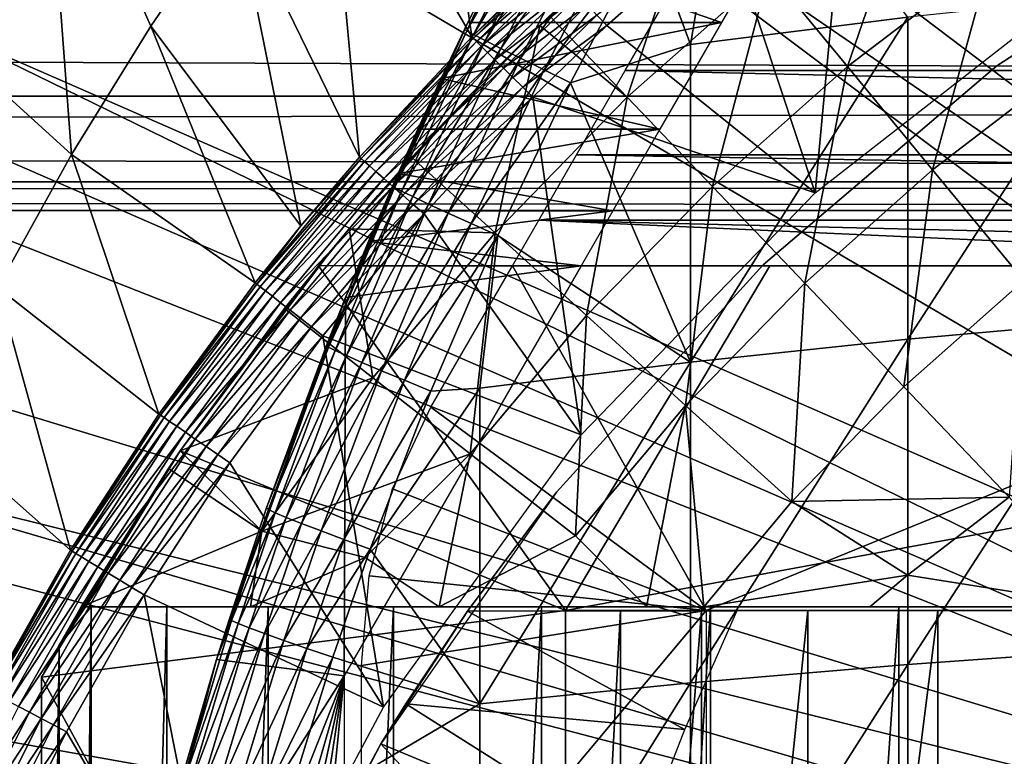
# Model space of a CAD drawing. Extents: x 0 to 300, y 0 to 1001.
# Drawn here: x 206 to 212, y 101 to 105 of the extents above; entities that cross this region are included whole.
import ezdxf

# ---------------------------------------------------------------- set-up
doc = ezdxf.new("R2010")
doc.units = 0
doc.header["$MEASUREMENT"] = 0
doc.layers.get('0').update_dxf_attribs({"linetype": 'CONTINUOUS'})

msp = doc.modelspace()

# ---------------------------------------------------------------- linework, layer by layer
for points in [[(218.694794, 101.726196, 0.052415), (211.188004, 112.813103, 0.052415), (212.183899, 113.5383, 0.052415)], [(218.694794, 101.726196, 0.052415), (210.807602, 112.504898, 0.052415), (211.188004, 112.813103, 0.052415)], [(209.831604, 111.626999, 0.052415), (210.807602, 112.504898, 0.052415), (218.222702, 101.470802, 0.052415)], [(218.222702, 101.470802, 0.052415), (210.807602, 112.504898, 0.052415), (218.694794, 101.726196, 0.052415)], [(218.222702, 101.470802, 0.052415), (209.491898, 111.289398, 0.052415), (209.831604, 111.626999, 0.052415)], [(218.222702, 101.470802, 0.052415), (209.189301, 110.973602, 0.052415), (209.491898, 111.289398, 0.052415)], [(217.799103, 101.141098, 0.052415), (208.572403, 110.281898, 0.052415), (209.189301, 110.973602, 0.052415)], [(217.799103, 101.141098, 0.052415), (209.189301, 110.973602, 0.052415), (218.222702, 101.470802, 0.052415)], [(208.251297, 109.894402, 0.052415), (208.572403, 110.281898, 0.052415), (217.799103, 101.141098, 0.052415)], [(208.251297, 109.894402, 0.052415), (217.799103, 101.141098, 0.052415), (207.981796, 109.553299, 0.052415)], [(207.981796, 109.553299, 0.052415), (217.435593, 100.746201, 0.052415), (207.209106, 108.484901, 0.052415)], [(207.981796, 109.553299, 0.052415), (217.799103, 101.141098, 0.052415), (217.435593, 100.746201, 0.052415)], [(207.209106, 108.484901, 0.052415), (217.435593, 100.746201, 0.052415), (206.884293, 107.990601, 0.052415)], [(217.141998, 100.296799, 0.052415), (206.1577, 106.7668, 0.052415), (206.884293, 107.990601, 0.052415)], [(206.884293, 107.990601, 0.052415), (217.435593, 100.746201, 0.052415), (217.141998, 100.296799, 0.052415)], [(207.787796, 106.778099, 24.98118), (208.640503, 105.308899, 49.587109), (208.334305, 107.4384, 24.98118)], [(208.334305, 107.4384, 24.98118), (208.640503, 105.308899, 49.587109), (209.082504, 105.738602, 49.589008)], [(217.141998, 100.296799, 0.052415), (205.462906, 105.404099, 0.052415), (206.1577, 106.7668, 0.052415)], [(205.462906, 105.404099, 0.052415), (206.318695, 104.624702, 24.98118), (206.1577, 106.7668, 0.052415)], [(206.1577, 106.7668, 0.052415), (206.318695, 104.624702, 24.98118), (206.7789, 105.370003, 24.98118)], [(206.1577, 106.7668, 0.052415), (206.7789, 105.370003, 24.98118), (207.268997, 106.088303, 24.98118)], [(207.268997, 106.088303, 24.98118), (207.9888, 104.610703, 49.584171), (207.787796, 106.778099, 24.98118)], [(207.787796, 106.778099, 24.98118), (207.9888, 104.610703, 49.584171), (208.640503, 105.308899, 49.587109)], [(209.9086, 105.263603, 85.140358), (210.160095, 106.761398, 84.83342), (209.6698, 105.910103, 84.827019)], [(211.170197, 105.422699, 85.720261), (210.160095, 106.761398, 84.83342), (209.9086, 105.263603, 85.140358)], [(210.110397, 105.980797, 50.052422), (210.632507, 104.403999, 50.052422), (210.830597, 106.544899, 50.052422)], [(210.830597, 106.544899, 50.052422), (210.632507, 104.403999, 50.052422), (212.1716, 105.606499, 50.052422)], [(211.237396, 106.3554, 60.488522), (210.819702, 105.135399, 59.535069), (210.364594, 105.6875, 60.488522)], [(211.237396, 106.3554, 60.488522), (211.651306, 105.771797, 59.535069), (210.819702, 105.135399, 59.535069)], [(212.526901, 106.346199, 59.535069), (212.099792, 105.139397, 58.629669), (211.651306, 105.771797, 59.535069)], [(209.063004, 106.234299, 83.771828), (208.833694, 105.826797, 83.55439), (208.610901, 105.342903, 83.764153)], [(209.063004, 106.234299, 83.771828), (208.610901, 105.342903, 83.764153), (209.103897, 106.212097, 83.983238)], [(209.103897, 106.212097, 83.983238), (208.610901, 105.342903, 83.764153), (208.651001, 105.321297, 83.973244)], [(209.103897, 106.212097, 83.983238), (208.651001, 105.321297, 83.973244), (209.171295, 106.176003, 84.185753)], [(209.171295, 106.176003, 84.185753), (208.651001, 105.321297, 83.973244), (208.717499, 105.287201, 84.173729)], [(209.171295, 106.176003, 84.185753), (208.717499, 105.287201, 84.173729), (209.263794, 106.126503, 84.37513)], [(209.542404, 104.958, 60.488522), (209.091904, 105.430099, 61.486061), (209.949402, 106.191002, 61.486061)], [(209.542404, 104.958, 60.488522), (209.949402, 106.191002, 61.486061), (210.364594, 105.6875, 60.488522)], [(209.263794, 106.126503, 84.37513), (208.717499, 105.287201, 84.173729), (208.809097, 105.240997, 84.361549)], [(209.263794, 106.126503, 84.37513), (208.809097, 105.240997, 84.361549), (209.379303, 106.064903, 84.547462)], [(208.833694, 105.826797, 77.535439), (210.527496, 106.150299, 77.974152), (210.0896, 105.391899, 76.864861)], [(209.034698, 105.375198, 61.486061), (209.449097, 105.760597, 64.77903), (209.917496, 106.164597, 64.226486)], [(209.034698, 105.375198, 61.486061), (209.917496, 106.164597, 64.226486), (209.091904, 105.430099, 61.486061)], [(207.268997, 106.088303, 24.98118), (206.7789, 105.370003, 24.98118), (207.648605, 104.210899, 49.582569)], [(207.268997, 106.088303, 24.98118), (207.648605, 104.210899, 49.582569), (207.9888, 104.610703, 49.584171)], [(209.379303, 106.064903, 84.547462), (208.809097, 105.240997, 84.361549), (208.923904, 105.1838, 84.53286)], [(209.379303, 106.064903, 84.547462), (208.923904, 105.1838, 84.53286), (209.515594, 105.992203, 84.699142)], [(213.179306, 106.111298, 58.901272), (213.179306, 106.111298, 14.10947), (211.6866, 105.139603, 14.10947)], [(213.179306, 106.111298, 58.901272), (211.6866, 105.139603, 14.10947), (211.6866, 105.139603, 58.901272)], [(209.515594, 105.992203, 84.699142), (208.923904, 105.1838, 84.53286), (209.059494, 105.116699, 84.684181)], [(209.515594, 105.992203, 84.699142), (209.059494, 105.116699, 84.684181), (209.6698, 105.910103, 84.827019)], [(209.366699, 105.434998, 50.045509), (209.423294, 105.374496, 50.052422), (210.110397, 105.980797, 50.052422)], [(210.110397, 105.980797, 50.052422), (209.423294, 105.374496, 50.052422), (210.632507, 104.403999, 50.052422)], [(209.6698, 105.910103, 84.827019), (209.059494, 105.116699, 84.684181), (209.213196, 105.041199, 84.812431)], [(209.6698, 105.910103, 84.827019), (209.213196, 105.041199, 84.812431), (209.9086, 105.263603, 85.140358)], [(208.598007, 105.351303, 83.55072), (208.610901, 105.342903, 83.764153), (208.833694, 105.826797, 83.55439)], [(208.617706, 105.391899, 76.864861), (208.598007, 105.351303, 83.55072), (208.833694, 105.826797, 77.535439)], [(208.833694, 105.826797, 77.535439), (208.598007, 105.351303, 83.55072), (208.833694, 105.826797, 83.55439)], [(208.833694, 105.826797, 77.535439), (210.0896, 105.391899, 76.864861), (208.617706, 105.391899, 76.864861)], [(41.067299, 105.773697, 61.60947), (258.933289, 105.773697, 61.60947), (258.933289, 104.963402, 63.34724)], [(41.067299, 105.773697, 61.60947), (258.933289, 104.963402, 63.34724), (41.067299, 104.963402, 63.34724)], [(41.067299, 104.963402, 70.871689), (258.933289, 104.963402, 70.871689), (258.933289, 105.773697, 72.609467)], [(41.067299, 104.963402, 70.871689), (258.933289, 105.773697, 72.609467), (41.067299, 105.773697, 72.609467)], [(208.640503, 105.308899, 49.587109), (209.0914, 105.729103, 49.671089), (209.082504, 105.738602, 49.589008)], [(208.640503, 105.308899, 49.587109), (208.649506, 105.299896, 49.669449), (209.0914, 105.729103, 49.671089)], [(209.109406, 105.7099, 49.749901), (209.0914, 105.729103, 49.671089), (208.649506, 105.299896, 49.669449)], [(209.034698, 105.375198, 65.382088), (209.449097, 105.760597, 64.77903), (209.034698, 105.375198, 61.486061)], [(211.651306, 105.771797, 59.535069), (211.312897, 104.537201, 58.629669), (210.819702, 105.135399, 59.535069)], [(211.651306, 105.771797, 59.535069), (212.099792, 105.139397, 58.629669), (211.312897, 104.537201, 58.629669)], [(209.109406, 105.7099, 49.749901), (208.649506, 105.299896, 49.669449), (208.668106, 105.281502, 49.748539)], [(209.136093, 105.681396, 49.82325), (209.109406, 105.7099, 49.749901), (208.668106, 105.281502, 49.748539)], [(209.136093, 105.681396, 49.82325), (208.668106, 105.281502, 49.748539), (208.695801, 105.254097, 49.822189)], [(209.1707, 105.644302, 49.88913), (209.136093, 105.681396, 49.82325), (208.695801, 105.254097, 49.822189)], [(230.470795, 105.112701, 76.370903), (209.5298, 105.112701, 76.370903), (209.873001, 105.707199, 77.361137)], [(210.364594, 105.6875, 60.488522), (210.036407, 104.440498, 59.535069), (209.542404, 104.958, 60.488522)], [(230.470795, 105.112701, 76.370903), (209.873001, 105.707199, 77.361137), (230.127594, 105.707199, 77.361137)], [(210.364594, 105.6875, 60.488522), (210.819702, 105.135399, 59.535069), (210.036407, 104.440498, 59.535069)], [(209.1707, 105.644302, 49.88913), (208.695801, 105.254097, 49.822189), (208.731705, 105.218498, 49.88834)], [(209.212296, 105.599899, 49.945702), (209.1707, 105.644302, 49.88913), (208.731705, 105.218498, 49.88834)], [(209.212296, 105.599899, 49.945702), (208.731705, 105.218498, 49.88834), (208.774994, 105.175697, 49.945171)], [(209.259705, 105.549301, 49.991402), (209.212296, 105.599899, 49.945702), (208.774994, 105.175697, 49.945171)], [(209.259705, 105.549301, 49.991402), (208.774994, 105.175697, 49.945171), (208.824402, 105.126701, 49.9911)], [(209.311707, 105.493797, 50.024979), (209.259705, 105.549301, 49.991402), (208.824402, 105.126701, 49.9911)], [(211.170197, 105.422699, 85.720261), (211.170197, 103.554001, 86.188667), (212.467499, 105.560402, 86.221733)], [(212.467499, 105.560402, 86.221733), (211.170197, 103.554001, 86.188667), (212.467499, 103.669098, 86.695778)], [(209.311707, 105.493797, 50.024979), (208.824402, 105.126701, 49.9911), (208.878601, 105.073196, 50.024849)], [(209.366699, 105.434998, 50.045509), (209.311707, 105.493797, 50.024979), (208.878601, 105.073196, 50.024849)], [(209.366699, 105.434998, 50.045509), (208.878601, 105.073196, 50.024849), (208.936005, 105.016403, 50.045479)], [(208.936005, 105.016403, 50.045479), (209.423294, 105.374496, 50.052422), (209.366699, 105.434998, 50.045509)], [(216.926407, 99.805237, 0.052415), (205.233093, 104.899803, 0.052415), (205.462906, 105.404099, 0.052415)], [(216.926407, 99.805237, 0.052415), (205.462906, 105.404099, 0.052415), (217.141998, 100.296799, 0.052415)], [(205.462906, 105.404099, 0.052415), (205.889297, 103.8535, 24.98118), (206.318695, 104.624702, 24.98118)], [(207.9086, 103.7966, 83.527618), (208.617706, 105.391899, 76.864861), (208.462402, 105.0662, 76.282471)], [(207.9086, 103.7966, 83.527618), (208.180496, 104.442802, 83.538971), (208.617706, 105.391899, 76.864861)], [(208.617706, 105.391899, 76.864861), (208.180496, 104.442802, 83.538971), (208.598007, 105.351303, 83.55072)], [(208.617706, 105.391899, 76.864861), (210.0896, 105.391899, 76.864861), (208.462402, 105.0662, 76.282471)], [(208.462402, 105.0662, 76.282471), (210.0896, 105.391899, 76.864861), (209.731506, 104.771698, 75.672722)], [(209.034698, 105.375198, 61.486061), (209.091904, 105.430099, 61.486061), (209.542404, 104.958, 60.488522)], [(209.9086, 105.263603, 85.140358), (209.9086, 103.420799, 85.602249), (211.170197, 105.422699, 85.720261)], [(211.170197, 105.422699, 85.720261), (209.9086, 103.420799, 85.602249), (211.170197, 103.554001, 86.188667)], [(207.383804, 103.880501, 49.581291), (206.7789, 105.370003, 24.98118), (206.318695, 104.624702, 24.98118)], [(207.648605, 104.210899, 49.582569), (206.7789, 105.370003, 24.98118), (207.383804, 103.880501, 49.581291)], [(208.180496, 104.442802, 83.538971), (208.610901, 105.342903, 83.764153), (208.598007, 105.351303, 83.55072)], [(208.180496, 104.442802, 83.538971), (208.192902, 104.433899, 83.749962), (208.610901, 105.342903, 83.764153)], [(208.192902, 104.433899, 83.749962), (208.651001, 105.321297, 83.973244), (208.610901, 105.342903, 83.764153)], [(208.2323, 104.4132, 83.956757), (208.651001, 105.321297, 83.973244), (208.192902, 104.433899, 83.749962)], [(208.2323, 104.4132, 83.956757), (208.717499, 105.287201, 84.173729), (208.651001, 105.321297, 83.973244)], [(208.291794, 104.609001, 61.486061), (209.034698, 105.375198, 61.486061), (208.775406, 104.170799, 60.488522)], [(208.6828, 105.0252, 66.01606), (209.034698, 105.375198, 61.486061), (208.291794, 104.609001, 61.486061)], [(209.034698, 105.375198, 65.382088), (209.034698, 105.375198, 61.486061), (208.6828, 105.0252, 66.01606)], [(208.775406, 104.170799, 60.488522), (209.034698, 105.375198, 61.486061), (209.542404, 104.958, 60.488522)], [(208.936005, 105.016403, 50.045479), (208.994995, 104.958, 50.052422), (209.423294, 105.374496, 50.052422)], [(210.632507, 104.403999, 50.052422), (209.423294, 105.374496, 50.052422), (208.994995, 104.958, 50.052422)], [(207.9888, 104.610703, 49.584171), (208.649506, 105.299896, 49.669449), (208.640503, 105.308899, 49.587109)], [(207.9888, 104.610703, 49.584171), (207.998001, 104.6026, 49.666901), (208.649506, 105.299896, 49.669449)], [(208.668106, 105.281502, 49.748539), (208.649506, 105.299896, 49.669449), (207.998001, 104.6026, 49.666901)], [(208.668106, 105.281502, 49.748539), (207.998001, 104.6026, 49.666901), (208.017502, 104.585503, 49.746429)], [(208.695801, 105.254097, 49.822189), (208.668106, 105.281502, 49.748539), (208.017502, 104.585503, 49.746429)], [(208.298096, 104.381104, 84.155243), (208.717499, 105.287201, 84.173729), (208.2323, 104.4132, 83.956757)], [(208.298096, 104.381104, 84.155243), (208.809097, 105.240997, 84.361549), (208.717499, 105.287201, 84.173729)], [(209.9086, 105.263603, 85.140358), (209.213196, 105.041199, 84.812431), (209.9086, 103.420799, 85.602249)], [(208.695801, 105.254097, 49.822189), (208.017502, 104.585503, 49.746429), (208.0466, 104.559799, 49.82053)], [(208.731705, 105.218498, 49.88834), (208.695801, 105.254097, 49.822189), (208.0466, 104.559799, 49.82053)], [(208.731705, 105.218498, 49.88834), (208.0466, 104.559799, 49.82053), (208.084595, 104.526497, 49.887131)], [(208.774994, 105.175697, 49.945171), (208.731705, 105.218498, 49.88834), (208.084595, 104.526497, 49.887131)], [(208.388901, 104.338303, 84.341469), (208.809097, 105.240997, 84.361549), (208.298096, 104.381104, 84.155243)], [(208.388901, 104.338303, 84.341469), (208.923904, 105.1838, 84.53286), (208.809097, 105.240997, 84.361549)], [(208.774994, 105.175697, 49.945171), (208.084595, 104.526497, 49.887131), (208.130402, 104.486198, 49.944359)], [(208.824402, 105.126701, 49.9911), (208.774994, 105.175697, 49.945171), (208.130402, 104.486198, 49.944359)], [(208.502899, 104.285698, 84.511742), (208.923904, 105.1838, 84.53286), (208.388901, 104.338303, 84.341469)], [(208.502899, 104.285698, 84.511742), (209.059494, 105.116699, 84.684181), (208.923904, 105.1838, 84.53286)], [(208.824402, 105.126701, 49.9911), (208.130402, 104.486198, 49.944359), (208.182693, 104.440201, 49.990631)], [(208.878601, 105.073196, 50.024849), (208.824402, 105.126701, 49.9911), (208.182693, 104.440201, 49.990631)], [(208.637802, 104.224297, 84.662659), (209.059494, 105.116699, 84.684181), (208.502899, 104.285698, 84.511742)], [(208.637802, 104.224297, 84.662659), (209.213196, 105.041199, 84.812431), (209.059494, 105.116699, 84.684181)], [(230.753296, 104.623497, 75.324707), (209.247406, 104.623497, 75.324707), (209.5298, 105.112701, 76.370903)], [(230.753296, 104.623497, 75.324707), (209.5298, 105.112701, 76.370903), (230.470795, 105.112701, 76.370903)], [(210.819702, 105.135399, 59.535069), (210.571701, 103.879501, 58.629669), (210.036407, 104.440498, 59.535069)], [(211.6866, 105.139603, 58.901272), (211.6866, 105.139603, 14.10947), (210.330307, 103.985001, 14.10947)], [(211.6866, 105.139603, 58.901272), (210.330307, 103.985001, 14.10947), (210.330307, 103.985001, 58.901272)], [(210.819702, 105.135399, 59.535069), (211.312897, 104.537201, 58.629669), (210.571701, 103.879501, 58.629669)], [(212.099792, 105.139397, 58.629669), (211.842194, 103.895203, 57.776089), (211.312897, 104.537201, 58.629669)], [(208.462402, 105.0662, 76.282471), (208.326797, 104.771698, 75.672722), (207.9086, 103.7966, 83.527618)], [(208.878601, 105.073196, 50.024849), (208.182693, 104.440201, 49.990631), (208.240097, 104.389702, 50.024632)], [(208.936005, 105.016403, 50.045479), (208.878601, 105.073196, 50.024849), (208.240097, 104.389702, 50.024632)], [(208.462402, 105.0662, 76.282471), (209.731506, 104.771698, 75.672722), (208.326797, 104.771698, 75.672722)], [(208.790894, 104.155197, 84.791229), (209.213196, 105.041199, 84.812431), (208.637802, 104.224297, 84.662659)], [(208.790894, 104.155197, 84.791229), (209.9086, 103.420799, 85.602249), (209.213196, 105.041199, 84.812431)], [(207.928802, 104.194, 61.486061), (208.452499, 104.783699, 66.51963), (208.6828, 105.0252, 66.01606)], [(208.6828, 105.0252, 66.01606), (208.291794, 104.609001, 61.486061), (207.928802, 104.194, 61.486061)], [(208.936005, 105.016403, 50.045479), (208.240097, 104.389702, 50.024632), (208.300995, 104.336304, 50.045422)], [(208.300995, 104.336304, 50.045422), (208.994995, 104.958, 50.052422), (208.936005, 105.016403, 50.045479)], [(41.067299, 104.963402, 63.34724), (258.933289, 104.963402, 63.34724), (258.933289, 104.467102, 65.199341)], [(41.067299, 104.963402, 63.34724), (258.933289, 104.467102, 65.199341), (41.067299, 104.467102, 65.199341)], [(41.067299, 104.467102, 69.0196), (258.933289, 104.467102, 69.0196), (258.933289, 104.963402, 70.871689)], [(41.067299, 104.467102, 69.0196), (258.933289, 104.963402, 70.871689), (41.067299, 104.963402, 70.871689)], [(208.300995, 104.336304, 50.045422), (208.363602, 104.281197, 50.052422), (208.994995, 104.958, 50.052422)], [(208.994995, 104.958, 50.052422), (208.363602, 104.281197, 50.052422), (209.275696, 102.999001, 50.052422)], [(208.775406, 104.170799, 60.488522), (209.542404, 104.958, 60.488522), (209.305496, 103.690399, 59.535069)], [(210.632507, 104.403999, 50.052422), (208.994995, 104.958, 50.052422), (209.275696, 102.999001, 50.052422)], [(209.305496, 103.690399, 59.535069), (209.542404, 104.958, 60.488522), (210.036407, 104.440498, 59.535069)], [(205.053406, 104.482903, 0.052415), (205.233093, 104.899803, 0.052415), (216.926407, 99.805237, 0.052415)], [(207.9086, 103.7966, 83.527618), (208.326797, 104.771698, 75.672722), (208.212708, 104.516296, 75.050522)], [(207.928802, 104.194, 61.486061), (208.297897, 104.6157, 66.913452), (208.452499, 104.783699, 66.51963)], [(208.326797, 104.771698, 75.672722), (209.731506, 104.771698, 75.672722), (208.212708, 104.516296, 75.050522)], [(208.212708, 104.516296, 75.050522), (209.731506, 104.771698, 75.672722), (209.458496, 104.298798, 74.414879)], [(206.825195, 103.119598, 49.578499), (206.318695, 104.624702, 24.98118), (205.889297, 103.8535, 24.98118)], [(207.383804, 103.880501, 49.581291), (206.318695, 104.624702, 24.98118), (206.825195, 103.119598, 49.578499)], [(207.648605, 104.210899, 49.582569), (207.393097, 103.873199, 49.664398), (207.998001, 104.6026, 49.666901)], [(208.017502, 104.585503, 49.746429), (207.998001, 104.6026, 49.666901), (207.393097, 103.873199, 49.664398)], [(208.017502, 104.585503, 49.746429), (207.393097, 103.873199, 49.664398), (207.4133, 103.857498, 49.744362)], [(208.0466, 104.559799, 49.82053), (208.017502, 104.585503, 49.746429), (207.4133, 103.857498, 49.744362)], [(207.648605, 104.210899, 49.582569), (207.998001, 104.6026, 49.666901), (207.9888, 104.610703, 49.584171)], [(208.094803, 104.387497, 67.529747), (208.297897, 104.6157, 66.913452), (207.928802, 104.194, 61.486061)], [(207.928802, 104.194, 61.486061), (208.291794, 104.609001, 61.486061), (208.775406, 104.170799, 60.488522)], [(230.972, 104.244499, 74.233704), (209.028595, 104.244499, 74.233704), (209.247406, 104.623497, 75.324707)], [(230.972, 104.244499, 74.233704), (209.247406, 104.623497, 75.324707), (230.753296, 104.623497, 75.324707)], [(208.0466, 104.559799, 49.82053), (207.4133, 103.857498, 49.744362), (207.443802, 103.833702, 49.818909)], [(208.084595, 104.526497, 49.887131), (208.0466, 104.559799, 49.82053), (207.443802, 103.833702, 49.818909)], [(208.084595, 104.526497, 49.887131), (207.443802, 103.833702, 49.818909), (207.483704, 103.802597, 49.885941)], [(208.130402, 104.486198, 49.944359), (208.084595, 104.526497, 49.887131), (207.483704, 103.802597, 49.885941)], [(211.312897, 104.537201, 58.629669), (211.146103, 103.277603, 57.776089), (210.571701, 103.879501, 58.629669)], [(211.312897, 104.537201, 58.629669), (211.842194, 103.895203, 57.776089), (211.146103, 103.277603, 57.776089)], [(41.067299, 104.467102, 65.199341), (258.933289, 104.467102, 65.199341), (258.933289, 104.300003, 67.109467)], [(41.067299, 104.467102, 65.199341), (258.933289, 104.300003, 67.109467), (41.067299, 104.300003, 67.109467)], [(41.067299, 104.300003, 67.109467), (258.933289, 104.300003, 67.109467), (258.933289, 104.467102, 69.0196)], [(41.067299, 104.300003, 67.109467), (258.933289, 104.467102, 69.0196), (41.067299, 104.467102, 69.0196)], [(216.926407, 99.805237, 0.052415), (204.677795, 103.534302, 0.052415), (205.053406, 104.482903, 0.052415)], [(208.130402, 104.486198, 49.944359), (207.483704, 103.802597, 49.885941), (207.531799, 103.765099, 49.943562)], [(208.182693, 104.440201, 49.990631), (208.130402, 104.486198, 49.944359), (207.531799, 103.765099, 49.943562)], [(207.9086, 103.7966, 83.527618), (208.212708, 104.516296, 75.050522), (208.118195, 104.298798, 74.414879)], [(208.212708, 104.516296, 75.050522), (209.458496, 104.298798, 74.414879), (208.118195, 104.298798, 74.414879)], [(208.182693, 104.440201, 49.990631), (207.531799, 103.765099, 49.943562), (207.586899, 103.722099, 49.990162)], [(208.240097, 104.389702, 50.024632), (208.182693, 104.440201, 49.990631), (207.586899, 103.722099, 49.990162)], [(208.180496, 104.442802, 83.538971), (207.9086, 103.7966, 83.527618), (207.809296, 103.507797, 83.730713)], [(207.809296, 103.507797, 83.730713), (208.192902, 104.433899, 83.749962), (208.180496, 104.442802, 83.538971)], [(207.809296, 103.507797, 83.730713), (208.2323, 104.4132, 83.956757), (208.192902, 104.433899, 83.749962)], [(207.848297, 103.488098, 83.935257), (208.2323, 104.4132, 83.956757), (207.809296, 103.507797, 83.730713)], [(207.848297, 103.488098, 83.935257), (208.298096, 104.381104, 84.155243), (208.2323, 104.4132, 83.956757)], [(209.305496, 103.690399, 59.535069), (210.036407, 104.440498, 59.535069), (209.880096, 103.169899, 58.629669)], [(209.880096, 103.169899, 58.629669), (210.036407, 104.440498, 59.535069), (210.571701, 103.879501, 58.629669)], [(208.240097, 104.389702, 50.024632), (207.586899, 103.722099, 49.990162), (207.647293, 103.674896, 50.024422)], [(208.300995, 104.336304, 50.045422), (208.240097, 104.389702, 50.024632), (207.647293, 103.674896, 50.024422)], [(207.913498, 103.458298, 84.13179), (208.298096, 104.381104, 84.155243), (207.848297, 103.488098, 83.935257)], [(207.913498, 103.458298, 84.13179), (208.388901, 104.338303, 84.341469), (208.298096, 104.381104, 84.155243)], [(207.928802, 104.194, 61.486061), (207.928802, 104.194, 68.164619), (208.094803, 104.387497, 67.529747)], [(208.300995, 104.336304, 50.045422), (207.647293, 103.674896, 50.024422), (207.711395, 103.624901, 50.045368)], [(207.711395, 103.624901, 50.045368), (208.363602, 104.281197, 50.052422), (208.300995, 104.336304, 50.045422)], [(208.118195, 104.298798, 74.414879), (208.042297, 104.1203, 73.768791), (207.9086, 103.7966, 83.527618)], [(208.003494, 103.419098, 84.316452), (208.388901, 104.338303, 84.341469), (207.913498, 103.458298, 84.13179)], [(208.003494, 103.419098, 84.316452), (208.502899, 104.285698, 84.511742), (208.388901, 104.338303, 84.341469)], [(208.118195, 104.298798, 74.414879), (209.458496, 104.298798, 74.414879), (208.042297, 104.1203, 73.768791)], [(208.042297, 104.1203, 73.768791), (209.458496, 104.298798, 74.414879), (209.274399, 103.980003, 73.109467)], [(207.711395, 103.624901, 50.045368), (207.777405, 103.573502, 50.052422), (208.363602, 104.281197, 50.052422)], [(209.275696, 102.999001, 50.052422), (208.363602, 104.281197, 50.052422), (207.777405, 103.573502, 50.052422)], [(208.116699, 103.371101, 84.48568), (208.502899, 104.285698, 84.511742), (208.003494, 103.419098, 84.316452)], [(208.116699, 103.371101, 84.48568), (208.637802, 104.224297, 84.662659), (208.502899, 104.285698, 84.511742)], [(208.875793, 103.980003, 73.109467), (209.028595, 104.244499, 74.233704), (214.900299, 103.980003, 73.109467)], [(214.900299, 103.980003, 73.109467), (209.028595, 104.244499, 74.233704), (220.000305, 103.980003, 73.109467)], [(220.000305, 103.980003, 73.109467), (209.028595, 104.244499, 74.233704), (230.972, 104.244499, 74.233704)], [(207.383804, 103.880501, 49.581291), (207.393097, 103.873199, 49.664398), (207.648605, 104.210899, 49.582569)], [(207.553299, 103.732002, 61.486061), (207.928802, 104.194, 61.486061), (208.067398, 103.330101, 60.488522)], [(207.8311, 104.077202, 68.633232), (207.928802, 104.194, 61.486061), (207.553299, 103.732002, 61.486061)], [(207.928802, 104.194, 68.164619), (207.928802, 104.194, 61.486061), (207.8311, 104.077202, 68.633232)], [(208.067398, 103.330101, 60.488522), (207.928802, 104.194, 61.486061), (208.775406, 104.170799, 60.488522)], [(208.250793, 103.315399, 84.636162), (208.637802, 104.224297, 84.662659), (208.116699, 103.371101, 84.48568)], [(208.250793, 103.315399, 84.636162), (208.790894, 104.155197, 84.791229), (208.637802, 104.224297, 84.662659)], [(207.9086, 103.7966, 83.527618), (208.042297, 104.1203, 73.768791), (207.908707, 103.7966, 73.109467)], [(208.042297, 104.1203, 73.768791), (207.983704, 103.980003, 73.109467), (207.908707, 103.7966, 73.109467)], [(208.042297, 104.1203, 73.768791), (209.274399, 103.980003, 73.109467), (207.983704, 103.980003, 73.109467)], [(208.067398, 103.330101, 60.488522), (208.775406, 104.170799, 60.488522), (208.630997, 102.889397, 59.535069)], [(208.403305, 103.252899, 84.764992), (208.790894, 104.155197, 84.791229), (208.250793, 103.315399, 84.636162)], [(208.403305, 103.252899, 84.764992), (208.687607, 103.270203, 84.938889), (208.790894, 104.155197, 84.791229)], [(208.630997, 102.889397, 59.535069), (208.775406, 104.170799, 60.488522), (209.305496, 103.690399, 59.535069)], [(208.790894, 104.155197, 84.791229), (208.687607, 103.270203, 84.938889), (209.9086, 103.420799, 85.602249)], [(206.9496, 102.905998, 69.109467), (207.751297, 103.980003, 69.109467), (207.8311, 104.077202, 68.633232)], [(207.8311, 104.077202, 68.633232), (207.553299, 103.732002, 61.486061), (206.9496, 102.905998, 69.109467)], [(206.9496, 102.905998, 69.109467), (209.183701, 101.980003, 69.109467), (207.751297, 103.980003, 69.109467)], [(210.368393, 103.980003, 69.109467), (207.751297, 103.980003, 69.109467), (209.183701, 101.980003, 69.109467)], [(207.908707, 103.7966, 73.109467), (209.274399, 103.980003, 73.109467), (207.900299, 101.599998, 73.109467)], [(207.983704, 103.980003, 73.109467), (209.274399, 103.980003, 73.109467), (207.908707, 103.7966, 73.109467)], [(210.000305, 101.980003, 73.109467), (208.402206, 103.159698, 73.109467), (208.875793, 103.980003, 73.109467)], [(214.900299, 103.980003, 73.109467), (210.000305, 101.980003, 73.109467), (208.875793, 103.980003, 73.109467)], [(210.330307, 103.985001, 58.901272), (210.330307, 103.985001, 14.10947), (209.132797, 102.666496, 14.10947)], [(210.330307, 103.985001, 58.901272), (209.132797, 102.666496, 14.10947), (209.132797, 102.666496, 58.901272)], [(210.368393, 103.980003, 69.109467), (209.183701, 101.980003, 69.109467), (220.000305, 103.980003, 69.109467)], [(220.000305, 103.980003, 69.109467), (209.183701, 101.980003, 69.109467), (218.000305, 101.980003, 69.109467)], [(214.900299, 101.980003, 73.109467), (210.000305, 101.980003, 73.109467), (214.900299, 103.980003, 73.109467)], [(211.757294, 102.637199, 56.977871), (211.146103, 103.277603, 57.776089), (211.842194, 103.895203, 57.776089)], [(206.313095, 102.328903, 49.57584), (205.889297, 103.8535, 24.98118), (205.491699, 103.057404, 24.98118)], [(206.825195, 103.119598, 49.578499), (205.889297, 103.8535, 24.98118), (206.313095, 102.328903, 49.57584)], [(206.825195, 103.119598, 49.578499), (207.393097, 103.873199, 49.664398), (207.383804, 103.880501, 49.581291)], [(206.825195, 103.119598, 49.578499), (206.834595, 103.113098, 49.661991), (207.393097, 103.873199, 49.664398)], [(207.4133, 103.857498, 49.744362), (207.393097, 103.873199, 49.664398), (206.834595, 103.113098, 49.661991)], [(207.4133, 103.857498, 49.744362), (206.834595, 103.113098, 49.661991), (206.855499, 103.098701, 49.742359)], [(207.443802, 103.833702, 49.818909), (207.4133, 103.857498, 49.744362), (206.855499, 103.098701, 49.742359)], [(207.443802, 103.833702, 49.818909), (206.855499, 103.098701, 49.742359), (206.8871, 103.076897, 49.817329)], [(207.483704, 103.802597, 49.885941), (207.443802, 103.833702, 49.818909), (206.8871, 103.076897, 49.817329)], [(209.880096, 103.169899, 58.629669), (210.571701, 103.879501, 58.629669), (210.496704, 102.611099, 57.776089)], [(210.496704, 102.611099, 57.776089), (210.571701, 103.879501, 58.629669), (211.146103, 103.277603, 57.776089)], [(207.483704, 103.802597, 49.885941), (206.8871, 103.076897, 49.817329), (206.928696, 103.048103, 49.884781)], [(207.531799, 103.765099, 49.943562), (207.483704, 103.802597, 49.885941), (206.928696, 103.048103, 49.884781)], [(207.908707, 103.7966, 73.109467), (207.900299, 101.599998, 73.109467), (207.1604, 101.694801, 73.109467)], [(207.234299, 101.930496, 83.486237), (207.908707, 103.7966, 73.109467), (207.1604, 101.694801, 73.109467)], [(207.448898, 102.574303, 83.501511), (207.908707, 103.7966, 73.109467), (207.234299, 101.930496, 83.486237)], [(207.797302, 103.516998, 83.522102), (207.908707, 103.7966, 73.109467), (207.448898, 102.574303, 83.501511)], [(207.809296, 103.507797, 83.730713), (207.9086, 103.7966, 83.527618), (207.797302, 103.516998, 83.522102)], [(207.9086, 103.7966, 83.527618), (207.908707, 103.7966, 73.109467), (207.797302, 103.516998, 83.522102)], [(207.531799, 103.765099, 49.943562), (206.928696, 103.048103, 49.884781), (206.979004, 103.013496, 49.942791)], [(207.553299, 103.732002, 61.486061), (208.067398, 103.330101, 60.488522), (206.9496, 102.905998, 61.486061)], [(206.9496, 102.905998, 69.109467), (207.553299, 103.732002, 61.486061), (206.9496, 102.905998, 61.486061)], [(207.586899, 103.722099, 49.990162), (207.531799, 103.765099, 49.943562), (206.979004, 103.013496, 49.942791)], [(207.586899, 103.722099, 49.990162), (206.979004, 103.013496, 49.942791), (207.036697, 102.973701, 49.989712)], [(207.647293, 103.674896, 50.024422), (207.586899, 103.722099, 49.990162), (207.036697, 102.973701, 49.989712)], [(207.647293, 103.674896, 50.024422), (207.036697, 102.973701, 49.989712), (207.099899, 102.930099, 50.02422)], [(207.711395, 103.624901, 50.045368), (207.647293, 103.674896, 50.024422), (207.099899, 102.930099, 50.02422)], [(208.630997, 102.889397, 59.535069), (209.305496, 103.690399, 59.535069), (209.241806, 102.411903, 58.629669)], [(209.241806, 102.411903, 58.629669), (209.305496, 103.690399, 59.535069), (209.880096, 103.169899, 58.629669)], [(211.170197, 103.554001, 86.188667), (211.170197, 101.6661, 86.573189), (212.467499, 103.669098, 86.695778)], [(212.467499, 103.669098, 86.695778), (211.170197, 101.6661, 86.573189), (212.467499, 101.758499, 87.084938)], [(207.711395, 103.624901, 50.045368), (207.099899, 102.930099, 50.02422), (207.167099, 102.883797, 50.045319)], [(207.167099, 102.883797, 50.045319), (207.777405, 103.573502, 50.052422), (207.711395, 103.624901, 50.045368)], [(207.167099, 102.883797, 50.045319), (207.236206, 102.836098, 50.052422), (207.777405, 103.573502, 50.052422)], [(208.127594, 101.4189, 50.052422), (207.777405, 103.573502, 50.052422), (207.236206, 102.836098, 50.052422)], [(209.275696, 102.999001, 50.052422), (207.777405, 103.573502, 50.052422), (208.127594, 101.4189, 50.052422)], [(209.9086, 103.420799, 85.602249), (209.9086, 101.559303, 85.981407), (211.170197, 103.554001, 86.188667)], [(211.170197, 103.554001, 86.188667), (209.9086, 101.559303, 85.981407), (211.170197, 101.6661, 86.573189)], [(204.677795, 103.534302, 0.052415), (216.926407, 99.805237, 0.052415), (204.451004, 102.900002, 0.052415)], [(207.809296, 103.507797, 83.730713), (207.797302, 103.516998, 83.522102), (207.448898, 102.574303, 83.501511)], [(207.4608, 102.565102, 83.707832), (207.809296, 103.507797, 83.730713), (207.448898, 102.574303, 83.501511)], [(207.4608, 102.565102, 83.707832), (207.848297, 103.488098, 83.935257), (207.809296, 103.507797, 83.730713)], [(207.499496, 102.546799, 83.91024), (207.848297, 103.488098, 83.935257), (207.4608, 102.565102, 83.707832)], [(207.499496, 102.546799, 83.91024), (207.913498, 103.458298, 84.13179), (207.848297, 103.488098, 83.935257)], [(207.564102, 102.519501, 84.104874), (207.913498, 103.458298, 84.13179), (207.499496, 102.546799, 83.91024)], [(207.564102, 102.519501, 84.104874), (208.003494, 103.419098, 84.316452), (207.913498, 103.458298, 84.13179)], [(207.653397, 102.483902, 84.288017), (208.003494, 103.419098, 84.316452), (207.564102, 102.519501, 84.104874)], [(207.653397, 102.483902, 84.288017), (208.116699, 103.371101, 84.48568), (208.003494, 103.419098, 84.316452)], [(208.687607, 103.270203, 84.938889), (208.687607, 101.4384, 85.311989), (209.9086, 103.420799, 85.602249)], [(209.9086, 103.420799, 85.602249), (208.687607, 101.4384, 85.311989), (209.9086, 101.559303, 85.981407)], [(206.9496, 102.905998, 61.486061), (208.067398, 103.330101, 60.488522), (207.422302, 102.440201, 60.488522)], [(207.422302, 102.440201, 60.488522), (208.067398, 103.330101, 60.488522), (208.630997, 102.889397, 59.535069)], [(207.7659, 102.440697, 84.456207), (208.116699, 103.371101, 84.48568), (207.653397, 102.483902, 84.288017)], [(207.7659, 102.440697, 84.456207), (208.250793, 103.315399, 84.636162), (208.116699, 103.371101, 84.48568)], [(207.8992, 102.390602, 84.606239), (208.250793, 103.315399, 84.636162), (207.7659, 102.440697, 84.456207)], [(207.8992, 102.390602, 84.606239), (208.403305, 103.252899, 84.764992), (208.250793, 103.315399, 84.636162)], [(208.403305, 103.252899, 84.764992), (208.050903, 102.334702, 84.73526), (208.687607, 103.270203, 84.938889)], [(208.687607, 103.270203, 84.938889), (208.050903, 102.334702, 84.73526), (208.687607, 101.4384, 85.311989)], [(210.496704, 102.611099, 57.776089), (211.146103, 103.277603, 57.776089), (211.757294, 102.637199, 56.977871)], [(208.050903, 102.334702, 84.73526), (208.403305, 103.252899, 84.764992), (207.8992, 102.390602, 84.606239)], [(210.000305, 101.980003, 73.109467), (208.181198, 102.685699, 73.109467), (208.402206, 103.159698, 73.109467)], [(209.880096, 103.169899, 58.629669), (209.653595, 102, 58.025311), (209.241806, 102.411903, 58.629669)], [(209.880096, 103.169899, 58.629669), (209.985794, 102, 57.769341), (209.653595, 102, 58.025311)], [(210.496704, 102.611099, 57.776089), (209.985794, 102, 57.769341), (209.880096, 103.169899, 58.629669)], [(206.313095, 102.328903, 49.57584), (206.834595, 103.113098, 49.661991), (206.825195, 103.119598, 49.578499)], [(206.313095, 102.328903, 49.57584), (206.322601, 102.323097, 49.659672), (206.834595, 103.113098, 49.661991)], [(206.855499, 103.098701, 49.742359), (206.834595, 103.113098, 49.661991), (206.322601, 102.323097, 49.659672)], [(206.855499, 103.098701, 49.742359), (206.322601, 102.323097, 49.659672), (206.343994, 102.310097, 49.74044)], [(206.8871, 103.076897, 49.817329), (206.855499, 103.098701, 49.742359), (206.343994, 102.310097, 49.74044)], [(206.313095, 102.328903, 49.57584), (205.491699, 103.057404, 24.98118), (205.848007, 101.509003, 49.57333)], [(206.8871, 103.076897, 49.817329), (206.343994, 102.310097, 49.74044), (206.376801, 102.290298, 49.815819)], [(206.928696, 103.048103, 49.884781), (206.8871, 103.076897, 49.817329), (206.376801, 102.290298, 49.815819)], [(206.928696, 103.048103, 49.884781), (206.376801, 102.290298, 49.815819), (206.419907, 102.264099, 49.883671)], [(206.979004, 103.013496, 49.942791), (206.928696, 103.048103, 49.884781), (206.419907, 102.264099, 49.883671)], [(206.979004, 103.013496, 49.942791), (206.419907, 102.264099, 49.883671), (206.472198, 102.2323, 49.942051)], [(207.036697, 102.973701, 49.989712), (206.979004, 103.013496, 49.942791), (206.472198, 102.2323, 49.942051)], [(207.036697, 102.973701, 49.989712), (206.472198, 102.2323, 49.942051), (206.532196, 102.195999, 49.989281)], [(207.099899, 102.930099, 50.02422), (207.036697, 102.973701, 49.989712), (206.532196, 102.195999, 49.989281)], [(207.099899, 102.930099, 50.02422), (206.532196, 102.195999, 49.989281), (206.598099, 102.155998, 50.024021)], [(207.167099, 102.883797, 50.045319), (207.099899, 102.930099, 50.02422), (206.598099, 102.155998, 50.024021)], [(204.451004, 102.900002, 0.052415), (216.794601, 99.284889, 0.052415), (204.337097, 102.559898, 0.052415)], [(204.451004, 102.900002, 0.052415), (216.926407, 99.805237, 0.052415), (216.794601, 99.284889, 0.052415)], [(206.9496, 102.905998, 69.109467), (206.247192, 101.777702, 68.491631), (206.143906, 101.592102, 69.109467)], [(206.143906, 101.592102, 69.109467), (209.183701, 101.980003, 69.109467), (206.9496, 102.905998, 69.109467)], [(206.9496, 102.905998, 69.109467), (206.375305, 102, 67.89077), (206.247192, 101.777702, 68.491631)], [(206.880402, 102.803902, 61.486061), (206.375305, 102, 67.89077), (206.9496, 102.905998, 69.109467)], [(207.167099, 102.883797, 50.045319), (206.598099, 102.155998, 50.024021), (206.668106, 102.113503, 50.045269)], [(206.668106, 102.113503, 50.045269), (207.236206, 102.836098, 50.052422), (207.167099, 102.883797, 50.045319)], [(206.9496, 102.905998, 61.486061), (207.422302, 102.440201, 60.488522), (206.880402, 102.803902, 61.486061)], [(206.9496, 102.905998, 69.109467), (206.9496, 102.905998, 61.486061), (206.880402, 102.803902, 61.486061)], [(208.630997, 102.889397, 59.535069), (208.021805, 102.286003, 59.703018), (207.422302, 102.440201, 60.488522)], [(208.630997, 102.889397, 59.535069), (208.452103, 102, 59.072521), (208.021805, 102.286003, 59.703018)], [(209.241806, 102.411903, 58.629669), (208.452103, 102, 59.072521), (208.630997, 102.889397, 59.535069)], [(206.668106, 102.113503, 50.045269), (206.740097, 102.069901, 50.052422), (207.236206, 102.836098, 50.052422)], [(208.127594, 101.4189, 50.052422), (207.236206, 102.836098, 50.052422), (206.740097, 102.069901, 50.052422)], [(206.880402, 102.803902, 61.486061), (207.422302, 102.440201, 60.488522), (206.375305, 102, 61.486061)], [(206.880402, 102.803902, 61.486061), (206.375305, 102, 61.486061), (206.375305, 102, 67.89077)], [(208.045898, 102.180603, 73.109467), (208.181198, 102.685699, 73.109467), (210.000305, 101.980003, 73.109467)], [(209.132797, 102.666496, 14.10947), (208.1138, 101.205597, 14.10947), (208.615707, 101.974998, 58.901272)], [(209.132797, 102.666496, 58.901272), (209.132797, 102.666496, 14.10947), (208.615707, 101.974998, 58.901272)], [(211.757294, 102.637199, 56.977871), (211.168503, 102.185204, 57.064838), (210.496704, 102.611099, 57.776089)], [(211.757294, 102.637199, 56.977871), (212.328201, 102, 56.29771), (211.168503, 102.185204, 57.064838)], [(210.496704, 102.611099, 57.776089), (211.168503, 102.185204, 57.064838), (209.985794, 102, 57.769341)], [(216.794601, 99.284889, 0.052415), (204.032593, 101.561096, 0.052415), (204.337097, 102.559898, 0.052415)], [(207.448898, 102.574303, 83.501511), (207.234299, 101.930496, 83.486237), (207.4608, 102.565102, 83.707832)], [(207.4608, 102.565102, 83.707832), (207.234299, 101.930496, 83.486237), (207.246201, 101.921402, 83.691109)], [(207.4608, 102.565102, 83.707832), (207.246201, 101.921402, 83.691109), (207.499496, 102.546799, 83.91024)], [(207.499496, 102.546799, 83.91024), (207.246201, 101.921402, 83.691109), (207.284698, 101.903999, 83.892128)], [(207.499496, 102.546799, 83.91024), (207.284698, 101.903999, 83.892128), (207.564102, 102.519501, 84.104874)], [(207.564102, 102.519501, 84.104874), (207.284698, 101.903999, 83.892128), (207.348999, 101.878601, 84.085541)], [(207.564102, 102.519501, 84.104874), (207.348999, 101.878601, 84.085541), (207.653397, 102.483902, 84.288017)], [(207.653397, 102.483902, 84.288017), (207.348999, 101.878601, 84.085541), (207.437897, 101.845497, 84.267708)], [(207.653397, 102.483902, 84.288017), (207.437897, 101.845497, 84.267708), (207.7659, 102.440697, 84.456207)], [(207.422302, 102.440201, 60.488522), (207.356003, 102, 60.229622), (206.375305, 102, 61.486061)], [(207.422302, 102.440201, 60.488522), (208.021805, 102.286003, 59.703018), (207.356003, 102, 60.229622)], [(207.7659, 102.440697, 84.456207), (207.437897, 101.845497, 84.267708), (207.549896, 101.805496, 84.435226)], [(207.7659, 102.440697, 84.456207), (207.549896, 101.805496, 84.435226), (207.8992, 102.390602, 84.606239)], [(209.241806, 102.411903, 58.629669), (209.653595, 102, 58.025311), (208.452103, 102, 59.072521)], [(207.8992, 102.390602, 84.606239), (207.549896, 101.805496, 84.435226), (207.682693, 101.7593, 84.584953)], [(207.8992, 102.390602, 84.606239), (207.682693, 101.7593, 84.584953), (208.050903, 102.334702, 84.73526)], [(205.848007, 101.509003, 49.57333), (206.322601, 102.323097, 49.659672), (206.313095, 102.328903, 49.57584)], [(205.848007, 101.509003, 49.57333), (205.857498, 101.503998, 49.65749), (206.322601, 102.323097, 49.659672)], [(206.343994, 102.310097, 49.74044), (206.322601, 102.323097, 49.659672), (205.857498, 101.503998, 49.65749)], [(206.343994, 102.310097, 49.74044), (205.857498, 101.503998, 49.65749), (205.879395, 101.4925, 49.738628)], [(206.376801, 102.290298, 49.815819), (206.343994, 102.310097, 49.74044), (205.879395, 101.4925, 49.738628)], [(208.050903, 102.334702, 84.73526), (207.682693, 101.7593, 84.584953), (207.833893, 101.707802, 84.714073)], [(208.050903, 102.334702, 84.73526), (207.833893, 101.707802, 84.714073), (208.687607, 101.4384, 85.311989)], [(206.376801, 102.290298, 49.815819), (205.879395, 101.4925, 49.738628), (205.913193, 101.474602, 49.8144)], [(206.419907, 102.264099, 49.883671), (206.376801, 102.290298, 49.815819), (205.913193, 101.474602, 49.8144)], [(206.419907, 102.264099, 49.883671), (205.913193, 101.474602, 49.8144), (205.957703, 101.450996, 49.882629)], [(206.472198, 102.2323, 49.942051), (206.419907, 102.264099, 49.883671), (205.957703, 101.450996, 49.882629)], [(207.356003, 102, 60.229622), (208.021805, 102.286003, 59.703018), (208.452103, 102, 59.072521)], [(206.472198, 102.2323, 49.942051), (205.957703, 101.450996, 49.882629), (206.011902, 101.422401, 49.941349)], [(206.532196, 102.195999, 49.989281), (206.472198, 102.2323, 49.942051), (206.011902, 101.422401, 49.941349)], [(206.532196, 102.195999, 49.989281), (206.011902, 101.422401, 49.941349), (206.074005, 101.389503, 49.988869)], [(206.598099, 102.155998, 50.024021), (206.532196, 102.195999, 49.989281), (206.074005, 101.389503, 49.988869)], [(210.000305, 101.980003, 73.109467), (208.000305, 101.659698, 73.109467), (208.045898, 102.180603, 73.109467)], [(211.168503, 102.185204, 57.064838), (210.9496, 102, 57.097542), (209.985794, 102, 57.769341)], [(211.168503, 102.185204, 57.064838), (212.328201, 102, 56.29771), (210.9496, 102, 57.097542)], [(206.598099, 102.155998, 50.024021), (206.074005, 101.389503, 49.988869), (206.142303, 101.353401, 50.02383)], [(206.668106, 102.113503, 50.045269), (206.598099, 102.155998, 50.024021), (206.142303, 101.353401, 50.02383)], [(206.214905, 101.315002, 50.045219), (206.668106, 102.113503, 50.045269), (206.142303, 101.353401, 50.02383)], [(206.740097, 102.069901, 50.052422), (206.668106, 102.113503, 50.045269), (206.214905, 101.315002, 50.045219)], [(206.214905, 101.315002, 50.045219), (206.289597, 101.275398, 50.052422), (206.740097, 102.069901, 50.052422)], [(207.210693, 99.694313, 50.052422), (206.740097, 102.069901, 50.052422), (206.289597, 101.275398, 50.052422)], [(208.127594, 101.4189, 50.052422), (206.740097, 102.069901, 50.052422), (207.210693, 99.694313, 50.052422)], [(206.143906, 101.592102, 69.109467), (209.183701, 95.999962, 69.109467), (209.183701, 101.980003, 69.109467)], [(206.375305, 102, 67.89077), (206.432404, 102, 67.658234), (206.247192, 101.777702, 68.491631)], [(206.247192, 101.777702, 68.491631), (206.432404, 102, 67.658234), (206.247192, 86.222229, 68.491631)], [(206.432404, 102, 67.658234), (206.375305, 85.999969, 67.89077), (206.247192, 86.222229, 68.491631)], [(206.432404, 102, 67.658234), (206.375305, 102, 67.89077), (206.375305, 102, 61.486061)], [(208.185806, 102, 63.598331), (207.459, 102, 64.887192), (206.375305, 102, 61.486061)], [(206.375305, 102, 61.486061), (207.459, 102, 64.887192), (206.872406, 102, 66.245537)], [(206.375305, 102, 61.486061), (206.872406, 102, 66.245537), (206.432404, 102, 67.658234)], [(208.185806, 102, 63.598331), (206.375305, 102, 61.486061), (209.044495, 102, 62.393379)], [(209.044495, 102, 62.393379), (206.375305, 102, 61.486061), (207.356003, 102, 60.229622)], [(206.432404, 102, 67.658234), (206.432404, 85.999969, 67.658234), (206.375305, 85.999969, 67.89077)], [(206.872406, 102, 66.245537), (206.872406, 85.999969, 66.245537), (206.432404, 85.999969, 67.658234)], [(206.872406, 102, 66.245537), (206.432404, 85.999969, 67.658234), (206.432404, 102, 67.658234)], [(207.459, 102, 64.887192), (207.459, 85.999969, 64.887192), (206.872406, 85.999969, 66.245537)], [(207.459, 102, 64.887192), (206.872406, 85.999969, 66.245537), (206.872406, 102, 66.245537)], [(209.044495, 102, 62.393379), (207.356003, 102, 60.229622), (210.025604, 102, 61.285782)], [(210.025604, 102, 61.285782), (207.356003, 102, 60.229622), (208.452103, 102, 59.072521)], [(208.185806, 102, 63.598331), (208.185806, 85.999969, 63.598331), (207.459, 85.999969, 64.887192)], [(208.185806, 102, 63.598331), (207.459, 85.999969, 64.887192), (207.459, 102, 64.887192)], [(210.000305, 99.589996, 73.109467), (208.000305, 99.589996, 73.109467), (210.000305, 101.980003, 73.109467)], [(210.000305, 101.980003, 73.109467), (208.000305, 99.589996, 73.109467), (208.000305, 101.659698, 73.109467)], [(208.615707, 101.974998, 58.901272), (208.1138, 101.205597, 14.10947), (208.258102, 101.4384, 58.97216)], [(209.044495, 102, 62.393379), (209.044495, 85.999969, 62.393379), (208.185806, 85.999969, 63.598331)], [(209.044495, 102, 62.393379), (208.185806, 85.999969, 63.598331), (208.185806, 102, 63.598331)], [(209.876099, 101.2892, 61.439869), (208.615707, 101.974998, 58.97216), (208.258102, 101.4384, 58.97216)], [(208.615707, 101.974998, 58.901272), (208.258102, 101.4384, 58.97216), (208.615707, 101.974998, 58.97216)], [(210.025604, 102, 61.285782), (208.452103, 102, 59.072521), (211.118103, 102, 60.28791)], [(208.452103, 102, 59.072521), (209.653595, 102, 58.025311), (211.118103, 102, 60.28791)], [(210.177994, 101.974998, 61.133389), (208.615707, 101.974998, 58.97216), (209.876099, 101.2892, 61.439869)], [(210.025604, 102, 61.285782), (210.025604, 85.999969, 61.285782), (209.044495, 85.999969, 62.393379)], [(210.025604, 102, 61.285782), (209.044495, 85.999969, 62.393379), (209.044495, 102, 62.393379)], [(209.183701, 101.980003, 69.109467), (209.183701, 95.999962, 69.109467), (209.502502, 101.980003, 67.823578)], [(209.502502, 101.980003, 67.823578), (209.183701, 95.999962, 69.109467), (209.502502, 95.999962, 67.823578)], [(209.502502, 101.980003, 67.823578), (209.502502, 95.999962, 67.823578), (209.973694, 101.980003, 66.585358)], [(209.973694, 101.980003, 66.585358), (209.502502, 95.999962, 67.823578), (209.973694, 95.999962, 66.585358)], [(211.118103, 102, 60.28791), (209.653595, 102, 58.025311), (209.985794, 102, 57.769341)], [(209.973694, 101.980003, 66.585358), (209.973694, 95.999962, 66.585358), (210.590302, 101.980003, 65.412773)], [(210.590302, 101.980003, 65.412773), (209.973694, 95.999962, 66.585358), (210.590302, 95.999962, 65.412773)], [(211.118103, 102, 60.28791), (209.985794, 102, 57.769341), (212.309799, 102, 59.410919)], [(210.9496, 102, 57.097542), (212.309799, 102, 59.410919), (209.985794, 102, 57.769341)], [(211.118103, 102, 60.28791), (211.118103, 85.999969, 60.28791), (210.025604, 85.999969, 61.285782)], [(211.118103, 102, 60.28791), (210.025604, 85.999969, 61.285782), (210.025604, 102, 61.285782)], [(210.590302, 101.980003, 65.412773), (210.590302, 95.999962, 65.412773), (211.343399, 101.980003, 64.322807)], [(211.343399, 101.980003, 64.322807), (210.590302, 95.999962, 65.412773), (211.343399, 95.999962, 64.322807)], [(212.328201, 102, 56.29771), (212.309799, 102, 59.410919), (210.9496, 102, 57.097542)], [(212.309799, 102, 59.410919), (212.309799, 85.999969, 59.410919), (211.118103, 85.999969, 60.28791)], [(212.309799, 102, 59.410919), (211.118103, 85.999969, 60.28791), (211.118103, 102, 60.28791)], [(211.343399, 101.980003, 64.322807), (211.343399, 95.999962, 64.322807), (212.222107, 101.980003, 63.331291)], [(212.222107, 101.980003, 63.331291), (211.343399, 95.999962, 64.322807), (212.222107, 95.999962, 63.331291)], [(207.246201, 101.921402, 83.691109), (207.1604, 101.694801, 83.480522), (206.956497, 100.948303, 83.66523)], [(207.246201, 101.921402, 83.691109), (206.956497, 100.948303, 83.66523), (207.284698, 101.903999, 83.892128)], [(207.284698, 101.903999, 83.892128), (206.956497, 100.948303, 83.66523), (206.994797, 100.932503, 83.864311)], [(207.284698, 101.903999, 83.892128), (206.994797, 100.932503, 83.864311), (207.348999, 101.878601, 84.085541)], [(207.234299, 101.930496, 83.486237), (207.1604, 101.694801, 83.480522), (207.246201, 101.921402, 83.691109)], [(207.234299, 101.930496, 83.486237), (207.1604, 101.694801, 73.109467), (207.1604, 101.694801, 83.480522)], [(207.348999, 101.878601, 84.085541), (206.994797, 100.932503, 83.864311), (207.058701, 100.909798, 84.056007)], [(207.348999, 101.878601, 84.085541), (207.058701, 100.909798, 84.056007), (207.437897, 101.845497, 84.267708)], [(207.437897, 101.845497, 84.267708), (207.058701, 100.909798, 84.056007), (207.147095, 100.880699, 84.236801)], [(207.437897, 101.845497, 84.267708), (207.147095, 100.880699, 84.236801), (207.549896, 101.805496, 84.435226)], [(206.143906, 93.999977, 69.109467), (206.143906, 101.592102, 69.109467), (206.247192, 101.777702, 68.491631)], [(206.247192, 101.777702, 68.491631), (206.247192, 86.222229, 68.491631), (206.143906, 93.999977, 69.109467)], [(207.549896, 101.805496, 84.435226), (207.147095, 100.880699, 84.236801), (207.258301, 100.845596, 84.403358)], [(207.549896, 101.805496, 84.435226), (207.258301, 100.845596, 84.403358), (207.682693, 101.7593, 84.584953)], [(207.682693, 101.7593, 84.584953), (207.258301, 100.845596, 84.403358), (207.390396, 100.805199, 84.552628)], [(207.682693, 101.7593, 84.584953), (207.390396, 100.805199, 84.552628), (207.833893, 101.707802, 84.714073)], [(211.170197, 101.6661, 86.573189), (211.170197, 99.762978, 86.87307), (212.467499, 101.758499, 87.084938)], [(212.467499, 101.758499, 87.084938), (211.170197, 99.762978, 86.87307), (212.467499, 99.832481, 87.388428)], [(207.900299, 101.599998, 73.109467), (206.594406, 99.536781, 73.109467), (207.1604, 101.694801, 73.109467)], [(206.594406, 99.536781, 73.109467), (206.694199, 99.978149, 83.438759), (207.1604, 101.694801, 73.109467)], [(207.1604, 101.694801, 73.109467), (206.694199, 99.978149, 83.438759), (206.944595, 100.956902, 83.462418)], [(207.1604, 101.694801, 83.480522), (206.944595, 100.956902, 83.462418), (206.956497, 100.948303, 83.66523)], [(207.1604, 101.694801, 73.109467), (206.944595, 100.956902, 83.462418), (207.1604, 101.694801, 83.480522)], [(207.833893, 101.707802, 84.714073), (207.390396, 100.805199, 84.552628), (207.540802, 100.760201, 84.681862)], [(207.833893, 101.707802, 84.714073), (207.540802, 100.760201, 84.681862), (208.687607, 101.4384, 85.311989)], [(209.9086, 101.559303, 85.981407), (209.9086, 99.682693, 86.277107), (211.170197, 101.6661, 86.573189)], [(211.170197, 101.6661, 86.573189), (209.9086, 99.682693, 86.277107), (211.170197, 99.762978, 86.87307)], [(216.794601, 99.284889, 0.052415), (203.826004, 100.787102, 0.052415), (204.032593, 101.561096, 0.052415)], [(207.900299, 101.599998, 73.109467), (206.0242, 92.884483, 73.109467), (206.0242, 95.115479, 73.109467)], [(207.900299, 101.599998, 73.109467), (206.214706, 90.661591, 73.109467), (206.0242, 92.884483, 73.109467)], [(206.0242, 95.115479, 73.109467), (206.214706, 97.338318, 73.109467), (207.900299, 101.599998, 73.109467)], [(206.143906, 93.999977, 69.109467), (209.183701, 95.999962, 69.109467), (206.143906, 101.592102, 69.109467)], [(207.900299, 101.599998, 73.109467), (206.594406, 88.463127, 73.109467), (206.214706, 90.661591, 73.109467)], [(207.900299, 101.599998, 73.109467), (206.214706, 97.338318, 73.109467), (206.594406, 99.536781, 73.109467)], [(207.900299, 86.399971, 73.109467), (206.594406, 88.463127, 73.109467), (207.900299, 101.599998, 73.109467)], [(208.687607, 101.4384, 85.311989), (208.687607, 99.59185, 85.602959), (209.9086, 101.559303, 85.981407)], [(209.9086, 101.559303, 85.981407), (208.687607, 99.59185, 85.602959), (209.9086, 99.682693, 86.277107)], [(208.687607, 101.4384, 85.311989), (207.540802, 100.760201, 84.681862), (208.687607, 99.59185, 85.602959)], [(209.604401, 100.585503, 61.732601), (208.258102, 101.4384, 58.97216), (208.1138, 101.205597, 58.97216)], [(208.1138, 101.205597, 14.10947), (208.1138, 101.205597, 58.97216), (208.258102, 101.4384, 58.97216)], [(209.876099, 101.2892, 61.439869), (208.258102, 101.4384, 58.97216), (209.604401, 100.585503, 61.732601)], [(206.074005, 101.389503, 49.988869), (206.011902, 101.422401, 49.941349), (205.707993, 100.818298, 49.940868)], [(206.074005, 101.389503, 49.988869), (205.707993, 100.818298, 49.940868), (205.771606, 100.788101, 49.988602)], [(206.142303, 101.353401, 50.02383), (206.074005, 101.389503, 49.988869), (205.771606, 100.788101, 49.988602)], [(205.841507, 100.754898, 50.023708), (206.142303, 101.353401, 50.02383), (205.771606, 100.788101, 49.988602)], [(206.214905, 101.315002, 50.045219), (206.142303, 101.353401, 50.02383), (205.841507, 100.754898, 50.023708)], [(205.915802, 100.719498, 50.045189), (206.214905, 101.315002, 50.045219), (205.841507, 100.754898, 50.023708)], [(206.289597, 101.275398, 50.052422), (206.214905, 101.315002, 50.045219), (205.915802, 100.719498, 50.045189)], [(205.915802, 100.719498, 50.045189), (205.992294, 100.683197, 50.052422), (206.289597, 101.275398, 50.052422)], [(207.210693, 99.694313, 50.052422), (206.289597, 101.275398, 50.052422), (205.992294, 100.683197, 50.052422)], [(207.289993, 99.62648, 14.10947), (207.419495, 99.910316, 58.97216), (208.1138, 101.205597, 14.10947)], [(209.358994, 99.85334, 62.012051), (208.1138, 101.205597, 58.97216), (207.419495, 99.910316, 58.97216)], [(208.1138, 101.205597, 14.10947), (207.419495, 99.910316, 58.97216), (208.1138, 101.205597, 58.97216)], [(209.604401, 100.585503, 61.732601), (208.1138, 101.205597, 58.97216), (209.358994, 99.85334, 62.012051)]]:
    msp.add_3dface(points)

doc.saveas('drawing.dxf')
